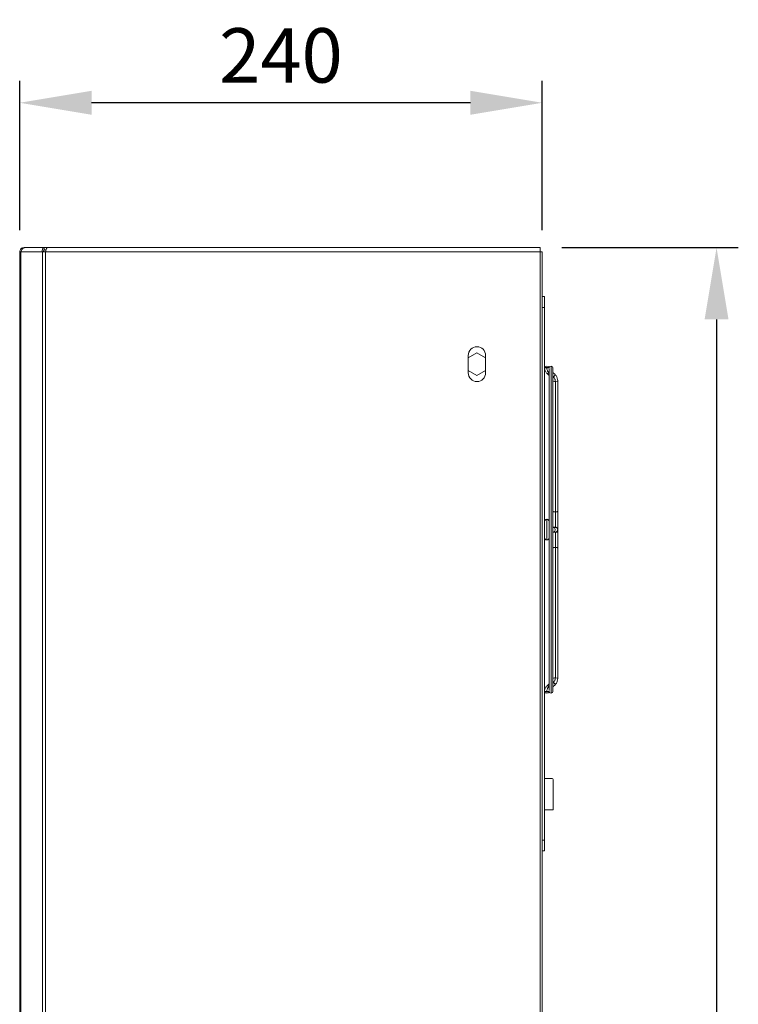
# Model space of a CAD drawing. Units: millimetres. Extents: x 63 to 4399, y 73 to 3128.
# Drawn here: x 2013 to 2343, y 1915 to 2368 of the extents above; entities that cross this region are included whole.
import ezdxf

# ---------------------------------------------------------------- set-up
doc = ezdxf.new("R2010")
doc.units = ezdxf.units.MM
doc.header["$LTSCALE"] = 5
doc.header["$PDSIZE"] = -1
doc.layers.add('Dimensions', color=7, linetype='Continuous', lineweight=0)
doc.styles.get("Standard").update_dxf_attribs({"font": 'romans.shx', "width": 0.8})
doc.dimstyles.new('SLDDIMSTYLE2', dxfattribs={"dimscale": 10, "dimtxt": 2.5, "dimasz": 3.302, "dimexe": 1, "dimexo": 1, "dimgap": 0.926042, "dimtad": 1, "dimdec": 0, "dimrnd": 1e-09, "dimzin": 12, "dimdsep": 46, "dimtxsty": 'Standard', "dimcen": 2, "dimadec": 0, "dimazin": 3, "dimtfac": 1, "dimtdec": 0, "dimtmove": 0, "dimatfit": 0, "dimfxl": 1, "dimfrac": 2, "dimtolj": 1, "dimtzin": 12, "dimarcsym": 0})

# ---------------------------------------------------------------- blocks, each defined once
blk = doc.blocks.new('*D4')
at = {"layer": 'Defpoints', "color": 0, "transparency": 16777216}
for p in [(2012.74, 2329.6), (2012.74, 2261.05), (2252.89, 2261.05)]:
    blk.add_point(p, dxfattribs=at)
at = {"layer": 'Dimensions', "color": 0, "lineweight": -2, "transparency": 16777216}
for p, q in [((2012.74, 2271.05), (2012.74, 2339.6)), ((2252.89, 2271.05), (2252.89, 2339.6)), ((2219.87, 2329.6), (2045.76, 2329.6))]:
    blk.add_line(p, q, dxfattribs=at)
at = {"layer": 'Dimensions', "color": 0, "transparency": 16777216}
for points in [[(2045.76, 2335.1), (2045.76, 2324.1), (2012.74, 2329.6)], [(2219.87, 2335.1), (2219.87, 2324.1), (2252.89, 2329.6)]]:
    blk.add_solid(points, dxfattribs=at)
at = {"layer": 'Dimensions', "color": 0, "transparency": 16777216, "insert": (2132.81, 2351.36), "char_height": 25, "attachment_point": 5}
blk.add_mtext('\\A1;240', dxfattribs=at)
blk = doc.blocks.new('*D5')
at = {"layer": 'Defpoints', "color": 0, "transparency": 16777216}
for p in [(2251.89, 2263.05), (2252.89, 1463.06), (2332.97, 1463.06)]:
    blk.add_point(p, dxfattribs=at)
at = {"layer": 'Dimensions', "color": 0, "lineweight": -2, "transparency": 16777216}
for p, q in [((2261.89, 2263.05), (2342.97, 2263.05)), ((2332.97, 2230.03), (2332.97, 1496.08)), ((2262.89, 1463.06), (2342.97, 1463.06))]:
    blk.add_line(p, q, dxfattribs=at)
at = {"layer": 'Dimensions', "color": 0, "transparency": 16777216}
for points in [[(2327.47, 2230.03), (2338.47, 2230.03), (2332.97, 2263.05)], [(2327.47, 1496.08), (2338.47, 1496.08), (2332.97, 1463.06)]]:
    blk.add_solid(points, dxfattribs=at)
at = {"layer": 'Dimensions', "color": 0, "transparency": 16777216, "insert": (2311.21, 1863.05), "char_height": 25, "attachment_point": 5, "rotation": 90}
blk.add_mtext('\\A1;800', dxfattribs=at)

msp = doc.modelspace()

# ---------------------------------------------------------------- linework, layer by layer
at = {"lineweight": 18, "extrusion": (0, 1, 0)}
for p, q in [((2014.74, 2263.05), (2014.74, 2262.93)), ((2014.74, 2263.05), (2015.36, 2263.05)), ((2023.95, 2263.05), (2015.36, 2263.05)), ((2023.95, 2263.05), (2023.95, 2262.4)), ((2023.95, 2263.05), (2025.45, 2263.05)), ((2023.95, 2262.4), (2023.95, 2262.05)), ((2023.95, 2262.05), (2024.87, 2262.05)), ((2251.89, 2263.05), (2025.45, 2263.05)), ((2251.89, 2263.05), (2251.89, 2261.05)), ((2012.74, 2261.05), (2013.32, 2261.05)), ((2012.74, 2261.05), (2012.74, 1466.51)), ((2023.16, 2261.05), (2013.32, 2261.05)), ((2013.32, 2261.05), (2013.32, 1466.51)), ((2023.16, 2261.05), (2024.57, 2261.05)), ((2023.16, 2261.05), (2023.16, 1464.51)), ((2251.89, 2261.05), (2024.57, 2261.05)), ((2024.57, 2261.05), (2024.57, 1464.51)), ((2252.89, 2261.05), (2251.89, 2261.05)), ((2251.89, 2261.05), (2251.89, 1464.51)), ((2252.89, 2261.05), (2252.89, 1464.51)), ((2252.89, 2240.55), (2253.89, 2240.55)), ((2253.89, 2235.54), (2253.89, 2240.55)), ((2253.89, 2235.54), (2252.89, 2235.54)), ((2253.89, 2235.54), (2253.89, 1990.89)), ((2218.87, 2212.41), (2222.87, 2214.73)), ((2218.87, 2205.52), (2218.87, 2213.52)), ((2222.87, 2214.73), (2226.87, 2212.41)), ((2226.87, 2213.52), (2226.87, 2205.52)), ((2254.99, 2207.96), (2254.99, 2207.71)), ((2256.09, 2208.27), (2256.09, 2208.02)), ((2222.87, 2204.33), (2218.87, 2206.64)), ((2226.87, 2206.64), (2222.87, 2204.33)), ((2255.1, 2205.19), (2256.09, 2204.25)), ((2255.87, 2205.67), (2256.09, 2205.46)), ((2257.79, 2205.66), (2258.77, 2204.72)), ((2257.79, 2203.83), (2258.01, 2203.62)), ((2258.89, 2201.58), (2258.89, 2141.64)), ((2259.99, 2201.89), (2259.99, 2141.95)), ((2258.01, 2134.58), (2257.79, 2134.58)), ((2258.3, 2134.5), (2257.79, 2134.5)), ((2258.01, 2132.38), (2257.79, 2132.38)), ((2258.89, 2132.38), (2259.89, 2132.38)), ((2258.89, 2125.32), (2258.89, 2065.38)), ((2259.99, 2125), (2259.99, 2065.07)), ((2258.01, 2063.34), (2257.79, 2063.13)), ((2254.99, 2059.25), (2254.99, 2059)), ((2256.09, 2062.71), (2255.1, 2061.77)), ((2256.09, 2061.5), (2255.87, 2061.29)), ((2256.09, 2058.94), (2256.09, 2058.69)), ((2258.77, 2062.24), (2257.79, 2061.29)), ((2253.89, 2019.21), (2257.39, 2019.21)), ((2257.89, 2018.71), (2257.89, 2004.8)), ((2257.89, 2004.8), (2253.89, 2004.8)), ((2252.89, 1990.89), (2253.89, 1990.89)), ((2253.89, 1985.89), (2253.89, 1990.89)), ((2252.89, 1985.89), (2253.89, 1985.89))]:
    msp.add_line(p, q, dxfattribs=at)
at = {"lineweight": 18, "extrusion": (0, 0, -1)}
for centre, radius, start, end in [((-2222.87, 2213.52), 4, 0, 180), ((-2222.87, 2205.52), 4, 180, 0), ((-2257.39, 2018.71), 0.5, 90, 180)]:
    msp.add_arc(centre, radius, start, end, dxfattribs=at)
for centre, major_axis, ratio, start_param, end_param in [((2254.99, 2208.27), (-1.1, 0), 0.282287, -1.570796, 1.570796), ((2254.99, 2208.02), (-1.1, 0), 0.282287, -1.570796, 0), ((2254.99, 2208.27), (1.1, 0), 0.282287, -1.570796, 1.570796), ((2254.99, 2208.02), (1.1, 0), 0.282287, 0, 1.570796), ((2255.87, 2205.98), (-0.762, -0.794), 0.199607, -1.365654, -0.000018), ((2255.87, 2205.98), (-0.762, -0.794), 0.199607, -1.654181, -1.365654), ((2258.01, 2203.93), (-0.762, -0.794), 0.199607, -1.365654, -1.077127), ((2258.01, 2203.93), (0.762, 0.794), 0.199607, 0, 1.775939), ((2258.89, 2201.89), (-1.1, 0), 0.282287, -1.570796, 0.000027), ((2258.89, 2201.89), (1.1, 0), 0.282287, 0.000027, 1.570796), ((2258.89, 2141.95), (-1.1, 0), 0.282287, -1.570796, 0), ((2258.89, 2141.95), (1.1, 0), 0.282287, 0, 1.570796), ((2254.99, 2058.69), (-1.1, 0), 0.282287, -1.570796, 1.570796), ((2254.99, 2058.69), (1.1, 0), 0.282287, -1.570796, 1.570796)]:
    msp.add_ellipse(centre, major_axis=major_axis, ratio=ratio, start_param=start_param, end_param=end_param, dxfattribs=at)
at = {"lineweight": 18}
for centre, major_axis, ratio, start_param, end_param in [((2256.94, 2207.77), (-0.851, 0), 0.959818, -1.570796, -0.126636), ((2256.94, 2207.77), (0.851, 0), 0.959818, 0, 1.570796), ((2258.01, 2133.48), (0, 1.1), 0.707107, -0.383406, 0), ((2258.01, 2133.48), (0, -1.1), 0.707107, 0, 2.758186), ((2258.89, 2125), (-1.1, 0), 0.282287, -1.570796, 0), ((2258.89, 2125), (1.1, 0), 0.282287, 0, 1.570796), ((2258.89, 2065.07), (-1.1, 0), 0.282287, -1.570796, 0.000026), ((2258.01, 2063.03), (-0.762, 0.794), 0.199607, -1.365654, -1.077127), ((2258.01, 2063.03), (0.762, -0.794), 0.199607, 0, 1.775939), ((2258.89, 2065.07), (1.1, 0), 0.282287, 0.000026, 1.570796), ((2254.99, 2058.94), (-1.1, 0), 0.282287, -1.570796, 0), ((2254.99, 2058.94), (1.1, 0), 0.282287, 0, 1.570796), ((2255.87, 2060.97), (-0.762, 0.794), 0.199607, -1.365654, -0.000018), ((2255.87, 2060.97), (-0.762, 0.794), 0.199607, -1.654181, -1.365654), ((2256.94, 2059.19), (-0.851, 0), 0.959818, 0.126001, 1.570796), ((2256.94, 2059.19), (0.851, 0), 0.959818, -1.570796, 0)]:
    msp.add_ellipse(centre, major_axis=major_axis, ratio=ratio, start_param=start_param, end_param=end_param, dxfattribs=at)
for points, knots in [([(2012.74, 2261.05), (2012.74, 2261.31), (2012.79, 2261.56), (2012.98, 2262.05), (2013.13, 2262.28), (2013.52, 2262.66), (2013.74, 2262.81), (2014.23, 2263.01), (2014.48, 2263.05), (2014.74, 2263.05)], [-0.3272567, -0.3272567, -0.3272567, -0.3272567, -0.2479564, -0.2479564, -0.1636289, -0.1636289, -0.0793013, -0.0793013, -0.000001, -0.000001, -0.000001, -0.000001]), ([(2015.36, 2263.05), (2015.13, 2263.05), (2014.9, 2263.01), (2014.45, 2262.81), (2014.24, 2262.66), (2013.86, 2262.28), (2013.7, 2262.05), (2013.46, 2261.56), (2013.37, 2261.31), (2013.32, 2261.05)], [-0.3272567, -0.3272567, -0.3272567, -0.3272567, -0.2479564, -0.2479564, -0.1636289, -0.1636289, -0.0793013, -0.0793013, -0.000001, -0.000001, -0.000001, -0.000001]), ([(2023.16, 2261.05), (2023.11, 2261.31), (2023.09, 2261.56), (2023.13, 2262.05), (2023.18, 2262.28), (2023.34, 2262.66), (2023.45, 2262.81), (2023.69, 2263.01), (2023.82, 2263.05), (2023.95, 2263.05)], [-0.3272567, -0.3272567, -0.3272567, -0.3272567, -0.2479564, -0.2479564, -0.1636289, -0.1636289, -0.0793013, -0.0793013, -0.000001, -0.000001, -0.000001, -0.000001]), ([(2023.87, 2261.05), (2023.81, 2261.18), (2023.78, 2261.32), (2023.75, 2261.56), (2023.75, 2261.67), (2023.78, 2261.85), (2023.8, 2261.93), (2023.87, 2262.03), (2023.91, 2262.05), (2023.95, 2262.05)], [0.000001, 0.000001, 0.000001, 0.000001, 0.0451811, 0.0451811, 0.0902751, 0.0902751, 0.1353691, 0.1353691, 0.1805492, 0.1805492, 0.1805492, 0.1805492]), ([(2025.45, 2263.05), (2025.38, 2263.05), (2025.31, 2263.01), (2025.16, 2262.81), (2025.09, 2262.66), (2024.94, 2262.28), (2024.86, 2262.05), (2024.72, 2261.56), (2024.65, 2261.31), (2024.57, 2261.05)], [-0.3272567, -0.3272567, -0.3272567, -0.3272567, -0.2479564, -0.2479564, -0.1636289, -0.1636289, -0.0793013, -0.0793013, -0.000001, -0.000001, -0.000001, -0.000001]), ([(2255.1, 2205.19), (2254.79, 2205.49), (2254.52, 2205.85), (2254.13, 2206.61), (2253.99, 2207.04), (2253.9, 2207.65), (2253.89, 2207.83), (2253.89, 2208.02)], [0, 0, 0, 0, 0.051865, 0.051865, 0.1039621, 0.1039621, 0.1263466, 0.1263466, 0.1263466, 0.1263466]), ([(2254.99, 2207.71), (2254.99, 2207.52), (2255.03, 2207.14), (2255.2, 2206.6), (2255.48, 2206.1), (2255.73, 2205.8), (2255.87, 2205.67)], [0, 0, 0, 0, 0.247567, 0.5, 0.752433, 1, 1, 1, 1]), ([(2256.94, 2058.37), (2256.94, 2059.5), (2256.94, 2062.39), (2256.94, 2068.57), (2256.94, 2076.62), (2256.94, 2086.33), (2256.94, 2097.34), (2256.94, 2109.17), (2256.94, 2121.31), (2256.94, 2133.48), (2256.94, 2145.65), (2256.94, 2157.79), (2256.94, 2169.62), (2256.94, 2180.62), (2256.94, 2190.34), (2256.94, 2198.39), (2256.94, 2204.57), (2256.94, 2207.46), (2256.94, 2208.58)], [0, 0, 0, 0, 0.059655, 0.121683, 0.185402, 0.25, 0.314598, 0.378317, 0.440345, 0.5, 0.559655, 0.621683, 0.685402, 0.75, 0.814598, 0.878317, 0.940345, 1, 1, 1, 1]), ([(2257.79, 2207.77), (2257.79, 2205.43), (2257.79, 2201.73), (2257.79, 2192.16), (2257.79, 2186.15), (2257.79, 2172.65), (2257.79, 2164.98), (2257.79, 2149), (2257.79, 2140.48), (2257.79, 2123.71), (2257.79, 2115.24), (2257.79, 2099.46), (2257.79, 2091.93), (2257.79, 2078.79), (2257.79, 2073.01), (2257.79, 2064.43), (2257.79, 2061.27), (2257.79, 2059.19)], [0, 0, 0, 0, 0.984393, 0.984393, 1.974316, 1.974316, 2.964234, 2.964234, 3.95417, 3.95417, 4.944014, 4.944014, 5.933858, 5.933858, 6.92374, 6.92374, 7.800737, 7.800737, 7.800737, 7.800737]), ([(2256.09, 2137.13), (2256.09, 2144.77), (2256.09, 2152.43), (2256.09, 2167.5), (2256.09, 2175.03), (2256.09, 2188.16), (2256.09, 2193.95), (2256.09, 2202.25), (2256.09, 2205.24), (2256.09, 2207.32)], [4.04339, 4.04339, 4.04339, 4.04339, 4.944045, 4.944045, 5.933884, 5.933884, 6.923764, 6.923764, 7.740081, 7.740081, 7.740081, 7.740081]), ([(2258.01, 2203.62), (2258.15, 2203.48), (2258.4, 2203.19), (2258.68, 2202.69), (2258.85, 2202.14), (2258.89, 2201.77), (2258.89, 2201.58)], [0, 0, 0, 0, 0.247567, 0.5, 0.752433, 1, 1, 1, 1]), ([(2258.77, 2204.72), (2259.09, 2204.42), (2259.35, 2204.06), (2259.75, 2203.3), (2259.89, 2202.87), (2259.98, 2202.26), (2259.99, 2202.08), (2259.99, 2201.89)], [0, 0, 0, 0, 0.0518719, 0.0518719, 0.1039693, 0.1039693, 0.1263465, 0.1263465, 0.1263465, 0.1263465]), ([(2258.89, 2141.64), (2258.89, 2140.33), (2258.89, 2137.98), (2258.89, 2135.6), (2258.89, 2134.58)], [0, 0, 0, 0, 0.2487138, 0.4334821, 0.4334821, 0.4334821, 0.4334821]), ([(2259.99, 2141.95), (2259.99, 2138.85), (2259.99, 2135.55), (2259.99, 2129.85), (2259.99, 2127.38), (2259.99, 2125)], [0, 0, 0, 0, 0.3818437, 0.3818437, 0.6735803, 0.6735803, 0.6735803, 0.6735803]), ([(2253.89, 2137.13), (2253.89, 2137.19), (2253.89, 2137.25), (2253.91, 2137.37), (2253.93, 2137.43), (2253.98, 2137.58), (2254.03, 2137.68), (2254.15, 2137.85), (2254.23, 2137.93), (2254.4, 2138.07), (2254.49, 2138.12), (2254.72, 2138.21), (2254.85, 2138.23), (2254.99, 2138.23)], [0, 0, 0, 0, 0.00709902, 0.00709902, 0.01401175, 0.01401175, 0.02664148, 0.02664148, 0.03927121, 0.03927121, 0.05190094, 0.05190094, 0.06778489, 0.06778489, 0.06778489, 0.06778489]), ([(2254.99, 2138.23), (2254.99, 2138.23), (2254.99, 2138.1), (2254.99, 2137.44), (2254.99, 2136.26), (2254.99, 2134.79), (2254.99, 2133.18), (2254.99, 2131.56), (2254.99, 2130.18), (2254.99, 2129.2), (2254.99, 2128.78), (2254.99, 2128.73), (2254.99, 2128.73)], [0.2617147, 0.2617147, 0.2617147, 0.2617147, 0.3106386, 0.375, 0.4393614, 0.5, 0.5606386, 0.625, 0.6893614, 0.75, 0.8106386, 0.8389637, 0.8389637, 0.8389637, 0.8389637]), ([(2254.99, 2138.23), (2255.11, 2138.23), (2255.23, 2138.21), (2255.45, 2138.14), (2255.56, 2138.08), (2255.75, 2137.93), (2255.83, 2137.85), (2255.97, 2137.65), (2256.02, 2137.54), (2256.06, 2137.37), (2256.07, 2137.33), (2256.09, 2137.23), (2256.09, 2137.18), (2256.09, 2137.13)], [0, 0, 0, 0, 0.0139698, 0.0139698, 0.02805096, 0.02805096, 0.042128, 0.042128, 0.05620503, 0.05620503, 0.06193431, 0.06193431, 0.06776809, 0.06776809, 0.06776809, 0.06776809]), ([(2256.09, 2137.13), (2256.09, 2137.13), (2256.09, 2137.13), (2256.09, 2137.09), (2256.09, 2136.99), (2256.09, 2136.68), (2256.09, 2136.46), (2256.09, 2135.93), (2256.09, 2135.61), (2256.09, 2134.92), (2256.09, 2134.54), (2256.09, 2133.76), (2256.09, 2133.36), (2256.09, 2132.57), (2256.09, 2132.19), (2256.09, 2131.48), (2256.09, 2131.15), (2256.09, 2130.6), (2256.09, 2130.36), (2256.09, 2130.02), (2256.09, 2129.9), (2256.09, 2129.84), (2256.09, 2129.84), (2256.09, 2129.83)], [0, 0, 0, 0, 0.0114396, 0.0114396, 0.0582284, 0.0582284, 0.1049157, 0.1049157, 0.1516016, 0.1516016, 0.1983133, 0.1983133, 0.2450216, 0.2450216, 0.2917147, 0.2917147, 0.3384238, 0.3384238, 0.3851611, 0.3851611, 0.4318719, 0.4318719, 0.4495797, 0.4495797, 0.4495797, 0.4495797]), ([(2258.01, 2134.58), (2258.24, 2134.58), (2258.43, 2134.58), (2258.72, 2134.58), (2258.82, 2134.58), (2258.87, 2134.58), (2258.88, 2134.58), (2258.89, 2134.58), (2258.89, 2134.58), (2258.89, 2134.58), (2258.89, 2134.58), (2258.89, 2134.58), (2258.89, 2134.58), (2258.89, 2134.58)], [0, 0, 0, 0, 0.0381132, 0.0381132, 0.07651179, 0.07651179, 0.08553268, 0.08553268, 0.08944294, 0.08944294, 0.09237546, 0.09237546, 0.09240983, 0.09240983, 0.09240983, 0.09240983]), ([(2258.89, 2132.38), (2258.89, 2132.38), (2258.89, 2132.38), (2258.88, 2132.38), (2258.87, 2132.38), (2258.83, 2132.38), (2258.8, 2132.38), (2258.69, 2132.38), (2258.6, 2132.38), (2258.36, 2132.38), (2258.2, 2132.38), (2258.01, 2132.38)], [0, 0, 0, 0, 0.00911863, 0.00911863, 0.01818301, 0.01818301, 0.03593152, 0.03593152, 0.06106855, 0.06106855, 0.09258982, 0.09258982, 0.09258982, 0.09258982]), ([(2259.3, 2134.5), (2259.3, 2134.5), (2259.26, 2134.5), (2259.06, 2134.5), (2258.74, 2134.5), (2258.46, 2134.5), (2258.3, 2134.5)], [0, 0, 0, 0, 0.247567, 0.5, 0.752433, 1, 1, 1, 1]), ([(2258.89, 2134.58), (2258.93, 2134.58), (2258.96, 2134.58), (2259.03, 2134.57), (2259.07, 2134.57), (2259.17, 2134.54), (2259.24, 2134.53), (2259.3, 2134.5)], [0, 0, 0, 0, 0.00424743, 0.00424743, 0.0084541, 0.0084541, 0.01658883, 0.01658883, 0.01658883, 0.01658883]), ([(2259.3, 2134.5), (2259.41, 2134.46), (2259.52, 2134.39), (2259.7, 2134.24), (2259.77, 2134.14), (2259.9, 2133.94), (2259.94, 2133.83), (2259.99, 2133.59), (2260, 2133.47), (2259.97, 2133.23), (2259.94, 2133.11), (2259.83, 2132.9), (2259.76, 2132.8), (2259.6, 2132.63), (2259.5, 2132.55), (2259.29, 2132.45), (2259.17, 2132.41), (2259.03, 2132.39), (2259, 2132.38), (2258.96, 2132.38), (2258.94, 2132.38), (2258.92, 2132.38), (2258.92, 2132.38), (2258.91, 2132.38), (2258.9, 2132.38), (2258.9, 2132.38), (2258.9, 2132.38), (2258.89, 2132.38), (2258.89, 2132.38), (2258.89, 2132.38), (2258.89, 2132.38), (2258.89, 2132.38), (2258.89, 2132.38), (2258.89, 2132.38), (2258.89, 2132.38), (2258.89, 2132.38), (2258.89, 2132.38), (2258.89, 2132.38)], [0, 0, 0, 0, 0.0139696, 0.0139696, 0.0280506, 0.0280506, 0.0421276, 0.0421276, 0.0562048, 0.0562048, 0.0702819, 0.0702819, 0.0843588, 0.0843588, 0.0984359, 0.0984359, 0.1125131, 0.1125131, 0.1157211, 0.1157211, 0.1173333, 0.1173333, 0.1181404, 0.1181404, 0.1185441, 0.1185441, 0.1187459, 0.1187459, 0.1188469, 0.1188469, 0.1188973, 0.1188973, 0.1189226, 0.1189226, 0.1189352, 0.1189352, 0.118946, 0.118946, 0.118946, 0.118946]), ([(2258.89, 2132.38), (2258.89, 2131.36), (2258.89, 2128.97), (2258.89, 2126.63), (2258.89, 2125.32)], [0.5665168, 0.5665168, 0.5665168, 0.5665168, 0.7512862, 1, 1, 1, 1]), ([(2254.99, 2128.73), (2254.87, 2128.73), (2254.75, 2128.75), (2254.52, 2128.82), (2254.42, 2128.88), (2254.23, 2129.02), (2254.14, 2129.11), (2254.01, 2129.31), (2253.96, 2129.42), (2253.91, 2129.58), (2253.9, 2129.63), (2253.89, 2129.73), (2253.89, 2129.78), (2253.89, 2129.83)], [0, 0, 0, 0, 0.01397019, 0.01397019, 0.0280517, 0.0280517, 0.04212887, 0.04212887, 0.05620567, 0.05620567, 0.06193417, 0.06193417, 0.06776714, 0.06776714, 0.06776714, 0.06776714]), ([(2256.09, 2129.83), (2256.09, 2129.77), (2256.08, 2129.71), (2256.06, 2129.59), (2256.05, 2129.53), (2256, 2129.37), (2255.95, 2129.28), (2255.82, 2129.1), (2255.75, 2129.02), (2255.58, 2128.89), (2255.48, 2128.84), (2255.26, 2128.75), (2255.12, 2128.73), (2254.99, 2128.73)], [0, 0, 0, 0, 0.00709855, 0.00709855, 0.01401082, 0.01401082, 0.02664056, 0.02664056, 0.03927029, 0.03927029, 0.05190001, 0.05190001, 0.06778395, 0.06778395, 0.06778395, 0.06778395]), ([(2256.09, 2059.64), (2256.09, 2061.99), (2256.09, 2065.52), (2256.09, 2074.8), (2256.09, 2080.81), (2256.09, 2094.31), (2256.09, 2101.98), (2256.09, 2116.36), (2256.09, 2123.09), (2256.09, 2129.83)], [0.060648, 0.060648, 0.060648, 0.060648, 0.98442, 0.98442, 1.974342, 1.974342, 2.964256, 2.964256, 3.756433, 3.756433, 3.756433, 3.756433]), ([(2258.89, 2065.38), (2258.89, 2065.19), (2258.85, 2064.81), (2258.68, 2064.27), (2258.4, 2063.77), (2258.15, 2063.47), (2258.01, 2063.34)], [0, 0, 0, 0, 0.247567, 0.5, 0.752433, 1, 1, 1, 1]), ([(2259.99, 2065.07), (2259.99, 2064.64), (2259.92, 2064.21), (2259.64, 2063.4), (2259.43, 2063.02), (2259.05, 2062.52), (2258.91, 2062.37), (2258.77, 2062.24)], [0, 0, 0, 0, 0.0512171, 0.0512171, 0.1028689, 0.1028689, 0.1263565, 0.1263565, 0.1263565, 0.1263565]), ([(2253.89, 2058.94), (2253.89, 2059.36), (2253.96, 2059.79), (2254.24, 2060.6), (2254.45, 2060.99), (2254.83, 2061.49), (2254.96, 2061.63), (2255.1, 2061.77)], [0, 0, 0, 0, 0.0512111, 0.0512111, 0.1028627, 0.1028627, 0.1263566, 0.1263566, 0.1263566, 0.1263566]), ([(2255.87, 2061.29), (2255.73, 2061.15), (2255.48, 2060.86), (2255.2, 2060.36), (2255.03, 2059.81), (2254.99, 2059.44), (2254.99, 2059.25)], [0, 0, 0, 0, 0.247567, 0.5, 0.752433, 1, 1, 1, 1]), ([(2256.12, 2059.27), (2256.11, 2059.23), (2256.11, 2059.2), (2256.09, 2059.09), (2256.09, 2059.01), (2256.09, 2058.94)], [0.04508236, 0.04508236, 0.04508236, 0.04508236, 0.04967182, 0.04967182, 0.05947075, 0.05947075, 0.05947075, 0.05947075])]:
    msp.add_open_spline(points, degree=3, knots=knots, dxfattribs=at)
for points in [[(2256.09, 2208.02), (2256.09, 2207.91), (2256.1, 2207.8), (2256.12, 2207.69)], [(2256.11, 2132.25), (2256.1, 2132.2), (2256.09, 2132.14), (2256.09, 2132.06)]]:
    msp.add_open_spline(points, degree=3, dxfattribs=at)

# ---------------------------------------------------------------- dimensions: what is measured, and where the dimension line sits
at = {"layer": 'Dimensions'}
dim = msp.add_linear_dim(base=(2012.74, 2329.6), p1=(2252.89, 2261.05), p2=(2012.74, 2261.05), dimstyle='SLDDIMSTYLE2', dxfattribs=at)
dim.commit()
dim.dimension.update_dxf_attribs({"geometry": '*D4', "text_midpoint": (2132.81, 2351.36)})
dim = msp.add_linear_dim(base=(2332.97, 1463.06), p1=(2251.89, 2263.05), p2=(2252.89, 1463.06), angle=90, dimstyle='SLDDIMSTYLE2', dxfattribs=at)
dim.commit()
dim.dimension.update_dxf_attribs({"geometry": '*D5', "text_midpoint": (2311.21, 1863.05)})

doc.saveas('drawing.dxf')
